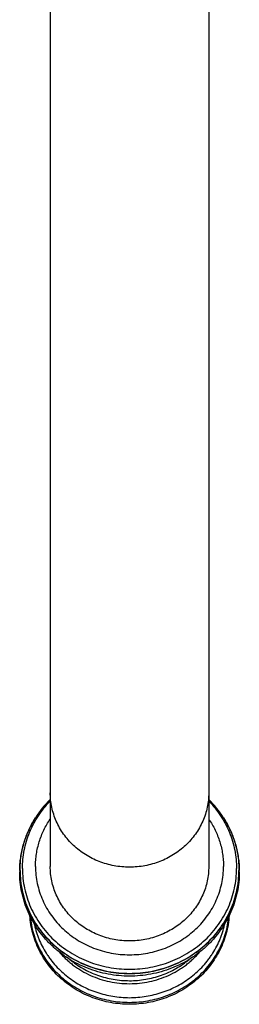
# Model space of a CAD drawing. Units: inches. Extents: x 9.15 to 12.94, y 4.38 to 10.59.
# Drawn here: x 11.41 to 12.11, y 4.38 to 7.48 of the extents above; entities that cross this region are included whole.
import ezdxf

# ---------------------------------------------------------------- set-up
doc = ezdxf.new("R2010")
doc.units = ezdxf.units.IN
doc.header["$LTSCALE"] = 1.21
doc.header["$MEASUREMENT"] = 0
doc.layers.get('0').update_dxf_attribs({"linetype": 'CONTINUOUS'})

msp = doc.modelspace()

# ---------------------------------------------------------------- linework, layer by layer
at = {"color": 7, "linetype": 'CONTINUOUS'}
for p, q in [((11.5109, 9.4082), (11.5109, 4.8113)), ((12.0109, 9.4082), (12.0109, 4.8113)), ((11.4571, 4.953), (11.4576, 4.9537)), ((11.4576, 4.9537), (11.4643, 4.9648)), ((12.0574, 4.9648), (12.0642, 4.9537)), ((12.0642, 4.9537), (12.0646, 4.953)), ((11.4154, 4.7982), (11.4154, 4.7986)), ((12.1064, 4.7986), (12.1064, 4.7982))]:
    msp.add_line(p, q, dxfattribs=at)
at = {"color": 9, "linetype": 'CONTINUOUS'}
for p, q in [((11.4571, 4.953), (11.4576, 4.9537)), ((11.464, 4.9644), (11.4643, 4.9648)), ((11.4643, 4.9648), (11.4643, 4.9648)), ((12.0574, 4.9648), (12.0574, 4.9648)), ((12.0574, 4.9648), (12.0577, 4.9644)), ((12.0642, 4.9537), (12.0646, 4.953)), ((11.4155, 4.7986), (11.4155, 4.7982)), ((12.1062, 4.7982), (12.1062, 4.7986))]:
    msp.add_line(p, q, dxfattribs=at)
at = {"color": 7, "linetype": 'CONTINUOUS'}
for centre, radius, start, end in [((11.7428, 4.7877), 0.3301, 134.6672, 147.5579), ((11.7789, 4.7877), 0.3301, 32.4422, 45.3332), ((11.7872, 4.7929), 0.3202, 30.1386, 32.3203), ((11.7276, 4.7946), 0.3131, 179.257, 180), ((11.7942, 4.7946), 0.3131, 0, 0.743)]:
    msp.add_arc(centre, radius, start, end, dxfattribs=at)
at = {"color": 9, "linetype": 'CONTINUOUS'}
for centre, radius, start, end in [((11.7303, 4.7956), 0.3152, 152.5588, 155.7801), ((11.7317, 4.7949), 0.3168, 151.6427, 152.5617), ((11.7327, 4.7943), 0.318, 150.0678, 151.6427), ((11.7342, 4.7934), 0.3197, 147.6766, 149.9188), ((11.7872, 4.7933), 0.32, 30.0822, 32.3224), ((11.7888, 4.7942), 0.3182, 28.3712, 29.9316), ((11.7899, 4.7948), 0.317, 27.4255, 28.3704), ((11.7911, 4.7954), 0.3156, 24.2159, 27.4261), ((11.72, 4.7982), 0.3047, 179.9987, 180.6835), ((11.8017, 4.7982), 0.3047, 359.3165, 0.0013)]:
    msp.add_arc(centre, radius, start, end, dxfattribs=at)
for points, knots in [([(11.7609, 4.809), (11.7527, 4.809), (11.7363, 4.8097), (11.712, 4.8131), (11.6882, 4.8187), (11.6651, 4.8265), (11.6429, 4.8364), (11.6218, 4.8482), (11.6021, 4.862), (11.5839, 4.8775), (11.5673, 4.8946), (11.5527, 4.9131), (11.5401, 4.9329), (11.5295, 4.9538), (11.5213, 4.9756), (11.5153, 4.998), (11.5117, 5.0208), (11.5109, 5.0362), (11.5109, 5.0439)], [0, 0, 0, 0, 0.064419, 0.128765, 0.19297, 0.256968, 0.320703, 0.384127, 0.447203, 0.509909, 0.572233, 0.634182, 0.695775, 0.757046, 0.818041, 0.87882, 0.939448, 1, 1, 1, 1]), ([(12.0109, 5.0439), (12.0109, 5.0362), (12.0101, 5.0208), (12.0064, 4.998), (12.0005, 4.9756), (11.9922, 4.9538), (11.9817, 4.9329), (11.969, 4.9131), (11.9544, 4.8946), (11.9379, 4.8775), (11.9197, 4.862), (11.8999, 4.8482), (11.8788, 4.8364), (11.8566, 4.8265), (11.8335, 4.8187), (11.8097, 4.8131), (11.7854, 4.8097), (11.769, 4.809), (11.7609, 4.809)], [0, 0, 0, 0, 0.060552, 0.12118, 0.181959, 0.242954, 0.304225, 0.365818, 0.427767, 0.490091, 0.552797, 0.615873, 0.679297, 0.743032, 0.80703, 0.871235, 0.935581, 1, 1, 1, 1]), ([(11.4232, 4.8044), (11.4232, 4.8142), (11.4242, 4.8337), (11.4284, 4.8626), (11.4355, 4.8911), (11.4454, 4.9189), (11.4579, 4.9456), (11.473, 4.9712), (11.4906, 4.9954), (11.5038, 5.0103), (11.5107, 5.0175)], [0, 0, 0, 0, 0.123706, 0.247547, 0.371661, 0.496167, 0.621174, 0.746773, 0.873033, 1, 1, 1, 1]), ([(12.011, 5.0175), (12.018, 5.0103), (12.0312, 4.9954), (12.0487, 4.9712), (12.0638, 4.9456), (12.0763, 4.9189), (12.0862, 4.8911), (12.0933, 4.8626), (12.0976, 4.8337), (12.0985, 4.8142), (12.0985, 4.8044)], [0, 0, 0, 0, 0.126967, 0.253227, 0.378826, 0.503833, 0.628339, 0.752453, 0.876294, 1, 1, 1, 1]), ([(11.4644, 4.8113), (11.4644, 4.8179), (11.4649, 4.8311), (11.4671, 4.8507), (11.4708, 4.8702), (11.476, 4.8893), (11.4826, 4.9081), (11.4905, 4.9264), (11.4999, 4.9441), (11.507, 4.9554), (11.5107, 4.9609)], [0, 0, 0, 0, 0.124191, 0.248466, 0.372902, 0.497578, 0.622565, 0.747928, 0.873724, 1, 1, 1, 1]), ([(12.011, 4.9609), (12.0147, 4.9554), (12.0218, 4.9441), (12.0312, 4.9264), (12.0392, 4.9081), (12.0458, 4.8893), (12.0509, 4.8702), (12.0546, 4.8507), (12.0569, 4.8311), (12.0574, 4.8179), (12.0574, 4.8113)], [0, 0, 0, 0, 0.126276, 0.252072, 0.377435, 0.502422, 0.627098, 0.751534, 0.875809, 1, 1, 1, 1]), ([(11.4155, 4.7986), (11.4155, 4.8094), (11.4167, 4.831), (11.4219, 4.8632), (11.4304, 4.8947), (11.4383, 4.915), (11.4428, 4.9249)], [0, 0, 0, 0, 0.249206, 0.498734, 0.748905, 1, 1, 1, 1]), ([(12.079, 4.9249), (12.0834, 4.9149), (12.0913, 4.8946), (12.0999, 4.8632), (12.105, 4.831), (12.1062, 4.8094), (12.1062, 4.7986)], [0, 0, 0, 0, 0.251094, 0.501265, 0.750794, 1, 1, 1, 1]), ([(11.4154, 4.7946), (11.4155, 4.784), (11.4169, 4.7629), (11.4222, 4.7316), (11.4307, 4.701), (11.4423, 4.6712), (11.457, 4.6427), (11.4745, 4.6156), (11.4948, 4.5903), (11.5176, 4.5669), (11.5427, 4.5458), (11.5699, 4.5271), (11.5989, 4.5109), (11.6294, 4.4974), (11.6612, 4.4868), (11.6939, 4.4792), (11.7272, 4.4746), (11.7609, 4.4731), (11.7945, 4.4746), (11.8279, 4.4792), (11.8606, 4.4868), (11.8923, 4.4974), (11.9228, 4.5109), (11.9518, 4.5271), (11.979, 4.5458), (12.0041, 4.5669), (12.0269, 4.5903), (12.0472, 4.6156), (12.0647, 4.6427), (12.0794, 4.6712), (12.0911, 4.701), (12.0996, 4.7316), (12.1049, 4.7629), (12.1062, 4.784), (12.1063, 4.7946)], [0, 0, 0, 0, 0.030272, 0.060585, 0.090977, 0.121479, 0.15212, 0.182922, 0.213902, 0.245069, 0.276424, 0.307964, 0.339675, 0.37154, 0.403535, 0.435631, 0.467798, 0.5, 0.532202, 0.564369, 0.596465, 0.62846, 0.660325, 0.692036, 0.723576, 0.754931, 0.786098, 0.817078, 0.84788, 0.878521, 0.909023, 0.939415, 0.969728, 1, 1, 1, 1]), ([(11.4155, 4.7982), (11.4156, 4.7876), (11.4167, 4.7664), (11.4217, 4.7348), (11.43, 4.7039), (11.4414, 4.6739), (11.456, 4.6451), (11.4735, 4.6178), (11.4937, 4.5922), (11.5165, 4.5686), (11.5416, 4.5472), (11.5689, 4.5282), (11.598, 4.5118), (11.6286, 4.4982), (11.6606, 4.4875), (11.6935, 4.4798), (11.727, 4.4751), (11.7609, 4.4736), (11.7947, 4.4751), (11.8283, 4.4798), (11.8611, 4.4875), (11.8931, 4.4982), (11.9237, 4.5118), (11.9528, 4.5282), (11.9801, 4.5472), (12.0052, 4.5686), (12.028, 4.5922), (12.0483, 4.6178), (12.0657, 4.6451), (12.0803, 4.6739), (12.0917, 4.7039), (12.1, 4.7348), (12.105, 4.7664), (12.1062, 4.7876), (12.1062, 4.7982)], [0, 0, 0, 0, 0.030276, 0.06059, 0.090979, 0.121477, 0.152113, 0.18291, 0.213885, 0.245048, 0.276401, 0.307939, 0.339651, 0.371518, 0.403517, 0.435619, 0.467791, 0.5, 0.532209, 0.564381, 0.596483, 0.628482, 0.660349, 0.692061, 0.723599, 0.754952, 0.786115, 0.81709, 0.847887, 0.878523, 0.909021, 0.93941, 0.969724, 1, 1, 1, 1]), ([(11.4232, 4.8044), (11.4232, 4.794), (11.4243, 4.7733), (11.4292, 4.7424), (11.4372, 4.7121), (11.4484, 4.6827), (11.4626, 4.6545), (11.4797, 4.6278), (11.4995, 4.6027), (11.5218, 4.5796), (11.5464, 4.5587), (11.573, 4.5401), (11.6015, 4.5241), (11.6315, 4.5108), (11.6627, 4.5003), (11.6949, 4.4927), (11.7277, 4.4881), (11.7609, 4.4866), (11.794, 4.4881), (11.8268, 4.4927), (11.859, 4.5003), (11.8902, 4.5108), (11.9202, 4.5241), (11.9487, 4.5401), (11.9753, 4.5587), (11.9999, 4.5796), (12.0222, 4.6027), (12.042, 4.6278), (12.0591, 4.6545), (12.0733, 4.6827), (12.0845, 4.7121), (12.0926, 4.7424), (12.0974, 4.7733), (12.0985, 4.794), (12.0985, 4.8044)], [0, 0, 0, 0, 0.030276, 0.06059, 0.090979, 0.121477, 0.152113, 0.182909, 0.213883, 0.245046, 0.276398, 0.307936, 0.339648, 0.371516, 0.403515, 0.435617, 0.467791, 0.5, 0.532209, 0.564383, 0.596485, 0.628484, 0.660352, 0.692064, 0.723602, 0.754954, 0.786117, 0.817091, 0.847887, 0.878523, 0.909021, 0.93941, 0.969724, 1, 1, 1, 1]), ([(11.4644, 4.8113), (11.4644, 4.8022), (11.4653, 4.784), (11.4696, 4.7569), (11.4767, 4.7303), (11.4865, 4.7045), (11.499, 4.6797), (11.514, 4.6562), (11.5314, 4.6342), (11.5509, 4.614), (11.5725, 4.5956), (11.5959, 4.5793), (11.6209, 4.5652), (11.6473, 4.5535), (11.6747, 4.5443), (11.703, 4.5376), (11.7318, 4.5336), (11.7609, 4.5323), (11.79, 4.5336), (11.8188, 4.5376), (11.847, 4.5443), (11.8745, 4.5535), (11.9008, 4.5652), (11.9258, 4.5793), (11.9492, 4.5956), (11.9708, 4.614), (11.9904, 4.6342), (12.0077, 4.6562), (12.0227, 4.6797), (12.0352, 4.7045), (12.045, 4.7303), (12.0521, 4.7569), (12.0564, 4.784), (12.0574, 4.8022), (12.0574, 4.8113)], [0, 0, 0, 0, 0.030276, 0.06059, 0.090979, 0.121477, 0.152113, 0.182909, 0.213883, 0.245046, 0.276398, 0.307936, 0.339648, 0.371516, 0.403515, 0.435617, 0.467791, 0.5, 0.532209, 0.564383, 0.596485, 0.628484, 0.660352, 0.692064, 0.723602, 0.754954, 0.786117, 0.817091, 0.847887, 0.878523, 0.909021, 0.93941, 0.969724, 1, 1, 1, 1]), ([(11.4476, 4.6539), (11.4484, 4.6447), (11.4509, 4.6265), (11.4563, 4.6041), (11.4619, 4.5866), (11.4667, 4.5736), (11.4722, 4.5609), (11.4804, 4.5442), (11.4921, 4.5241), (11.5085, 4.5012), (11.5271, 4.48), (11.5442, 4.4637), (11.5588, 4.4516), (11.5741, 4.4401), (11.5942, 4.4271), (11.6197, 4.4136), (11.6464, 4.4024), (11.6742, 4.3936), (11.7027, 4.3873), (11.7316, 4.3835), (11.7609, 4.3822), (11.7901, 4.3835), (11.8191, 4.3873), (11.8476, 4.3936), (11.8753, 4.4024), (11.902, 4.4136), (11.9276, 4.4271), (11.9477, 4.4402), (11.9629, 4.4516), (11.9775, 4.4637), (11.9947, 4.48), (12.0132, 4.5013), (12.0296, 4.5241), (12.0414, 4.5442), (12.0495, 4.5609), (12.055, 4.5736), (12.0598, 4.5866), (12.0654, 4.6042), (12.0708, 4.6265), (12.0733, 4.6447), (12.0741, 4.6539)], [0, 0, 0, 0, 0.03025, 0.060564, 0.07576, 0.090982, 0.106235, 0.121521, 0.152197, 0.183034, 0.214046, 0.245237, 0.260905, 0.276616, 0.308159, 0.339862, 0.371706, 0.40367, 0.435727, 0.467848, 0.500001, 0.532154, 0.564274, 0.596331, 0.628295, 0.66014, 0.691842, 0.723385, 0.739096, 0.754764, 0.785955, 0.816966, 0.847804, 0.878479, 0.893765, 0.909018, 0.924241, 0.939436, 0.96975, 1, 1, 1, 1]), ([(11.4605, 4.6301), (11.4613, 4.626), (11.4632, 4.6179), (11.4665, 4.606), (11.4704, 4.5941), (11.4763, 4.5785), (11.4851, 4.5595), (11.4955, 4.5413), (11.5048, 4.5274), (11.5148, 4.5137), (11.5284, 4.4974), (11.5464, 4.4793), (11.566, 4.4627), (11.5871, 4.4478), (11.6095, 4.4346), (11.6329, 4.4233), (11.6574, 4.414), (11.6826, 4.4066), (11.7083, 4.4013), (11.7345, 4.3981), (11.7609, 4.397), (11.7872, 4.3981), (11.8134, 4.4013), (11.8391, 4.4066), (11.8643, 4.4139), (11.8888, 4.4233), (11.9122, 4.4346), (11.9346, 4.4478), (11.9557, 4.4627), (11.9753, 4.4793), (11.9933, 4.4974), (12.007, 4.5137), (12.0169, 4.5273), (12.0262, 4.5413), (12.0366, 4.5595), (12.0454, 4.5785), (12.0513, 4.5941), (12.0552, 4.6059), (12.0585, 4.6179), (12.0604, 4.626), (12.0612, 4.6301)], [0, 0, 0, 0, 0.015119, 0.030257, 0.045418, 0.060605, 0.091058, 0.121644, 0.136996, 0.152386, 0.18328, 0.214339, 0.245565, 0.276952, 0.308494, 0.340177, 0.371983, 0.403893, 0.435882, 0.467927, 0.499999, 0.532071, 0.564116, 0.596106, 0.628016, 0.659822, 0.691505, 0.723046, 0.754434, 0.78566, 0.816719, 0.847613, 0.863004, 0.878356, 0.908942, 0.939395, 0.954582, 0.969743, 0.984881, 1, 1, 1, 1]), ([(11.5397, 4.541), (11.543, 4.5371), (11.5499, 4.5295), (11.5608, 4.5187), (11.5724, 4.5085), (11.5845, 4.499), (11.5972, 4.4901), (11.6149, 4.4791), (11.6381, 4.4671), (11.6674, 4.4557), (11.6979, 4.4475), (11.7292, 4.4426), (11.7609, 4.4409), (11.7926, 4.4426), (11.8239, 4.4476), (11.8543, 4.4558), (11.8837, 4.4671), (11.9069, 4.4791), (11.9245, 4.4901), (11.9372, 4.499), (11.9494, 4.5086), (11.9609, 4.5188), (11.9719, 4.5296), (11.9787, 4.5371), (11.9821, 4.541)], [0, 0, 0, 0, 0.030589, 0.061284, 0.092086, 0.122993, 0.154004, 0.185113, 0.247587, 0.310385, 0.373441, 0.436676, 0.500003, 0.563329, 0.626563, 0.689619, 0.752417, 0.81489, 0.845999, 0.877009, 0.907915, 0.938717, 0.969411, 1, 1, 1, 1]), ([(11.573, 4.5178), (11.5794, 4.5125), (11.5928, 4.5023), (11.6142, 4.4889), (11.6367, 4.4774), (11.6603, 4.4679), (11.6847, 4.4603), (11.7097, 4.4549), (11.7352, 4.4517), (11.7608, 4.4506), (11.7865, 4.4516), (11.8119, 4.4549), (11.837, 4.4603), (11.8614, 4.4678), (11.885, 4.4774), (11.9075, 4.4889), (11.9289, 4.5023), (11.9423, 4.5125), (11.9487, 4.5178)], [0, 0, 0, 0, 0.061611, 0.123547, 0.185783, 0.248284, 0.311009, 0.373906, 0.436923, 0.499999, 0.563075, 0.626092, 0.68899, 0.751714, 0.814216, 0.876453, 0.938389, 1, 1, 1, 1])]:
    msp.add_open_spline(points, degree=3, knots=knots, dxfattribs=at)
at = {"color": 7, "linetype": 'CONTINUOUS'}
for points, knots in [([(11.4145, 4.7986), (11.4145, 4.8053), (11.4152, 4.8188), (11.4174, 4.8389), (11.4209, 4.8588), (11.4256, 4.8784), (11.4316, 4.8978), (11.4389, 4.9167), (11.4473, 4.9352), (11.4538, 4.9471), (11.4571, 4.953)], [0, 0, 0, 0, 0.124603, 0.249247, 0.373972, 0.498815, 0.623808, 0.748984, 0.874373, 1, 1, 1, 1]), ([(11.4154, 4.7986), (11.4154, 4.8053), (11.4158, 4.8187), (11.4178, 4.8388), (11.4212, 4.8586), (11.4258, 4.8783), (11.4317, 4.8977), (11.4389, 4.9166), (11.4473, 4.9351), (11.4537, 4.9471), (11.4571, 4.953)], [0, 0, 0, 0, 0.124365, 0.2488, 0.373355, 0.498099, 0.623085, 0.748366, 0.87399, 1, 1, 1, 1]), ([(12.0646, 4.953), (12.068, 4.9471), (12.0744, 4.9351), (12.0828, 4.9166), (12.09, 4.8977), (12.0959, 4.8783), (12.1006, 4.8586), (12.1039, 4.8388), (12.1059, 4.8187), (12.1064, 4.8053), (12.1064, 4.7986)], [0, 0, 0, 0, 0.12601, 0.251634, 0.376915, 0.501901, 0.626645, 0.7512, 0.875635, 1, 1, 1, 1]), ([(12.0646, 4.953), (12.068, 4.9471), (12.0744, 4.9352), (12.0828, 4.9167), (12.0901, 4.8978), (12.0961, 4.8784), (12.1009, 4.8588), (12.1044, 4.8389), (12.1066, 4.8188), (12.1072, 4.8053), (12.1073, 4.7986)], [0, 0, 0, 0, 0.125627, 0.251015, 0.376192, 0.501185, 0.626028, 0.750753, 0.875397, 1, 1, 1, 1]), ([(12.1073, 4.7946), (12.1073, 4.7837), (12.1062, 4.762), (12.1011, 4.7298), (12.0928, 4.6983), (12.0812, 4.6677), (12.0665, 4.6384), (12.0489, 4.6106), (12.0285, 4.5846), (12.0056, 4.5607), (11.9803, 4.539), (11.9529, 4.5198), (11.9238, 4.5033), (11.8931, 4.4896), (11.8611, 4.4788), (11.8282, 4.471), (11.7947, 4.4663), (11.7609, 4.4647), (11.727, 4.4663), (11.6935, 4.471), (11.6606, 4.4788), (11.6287, 4.4896), (11.5979, 4.5033), (11.5688, 4.5198), (11.5414, 4.539), (11.5162, 4.5607), (11.4932, 4.5846), (11.4728, 4.6106), (11.4552, 4.6384), (11.4405, 4.6677), (11.429, 4.6983), (11.4206, 4.7298), (11.4156, 4.762), (11.4144, 4.7837), (11.4144, 4.7946)], [0, 0, 0, 0, 0.030622, 0.061267, 0.09196, 0.12272, 0.153566, 0.184515, 0.215578, 0.246763, 0.278072, 0.309504, 0.341051, 0.372703, 0.404444, 0.436256, 0.468116, 0.5, 0.531885, 0.563745, 0.595556, 0.627297, 0.658949, 0.690497, 0.721928, 0.753237, 0.784422, 0.815485, 0.846434, 0.87728, 0.90804, 0.938733, 0.969378, 1, 1, 1, 1]), ([(11.7609, 4.5764), (11.7527, 4.5764), (11.7363, 4.5772), (11.712, 4.5806), (11.6882, 4.5862), (11.6651, 4.5939), (11.6429, 4.6038), (11.6218, 4.6157), (11.6021, 4.6294), (11.5839, 4.6449), (11.5673, 4.662), (11.5527, 4.6806), (11.5401, 4.7004), (11.5295, 4.7213), (11.5213, 4.743), (11.5153, 4.7654), (11.5117, 4.7883), (11.5109, 4.8037), (11.5109, 4.8113)], [0, 0, 0, 0, 0.064419, 0.128765, 0.19297, 0.256968, 0.320703, 0.384127, 0.447203, 0.509909, 0.572233, 0.634182, 0.695775, 0.757046, 0.818041, 0.87882, 0.939448, 1, 1, 1, 1]), ([(12.0109, 4.8113), (12.0109, 4.8037), (12.0101, 4.7883), (12.0064, 4.7654), (12.0005, 4.743), (11.9922, 4.7213), (11.9817, 4.7004), (11.969, 4.6806), (11.9544, 4.662), (11.9379, 4.6449), (11.9197, 4.6294), (11.8999, 4.6157), (11.8788, 4.6038), (11.8566, 4.5939), (11.8335, 4.5862), (11.8097, 4.5806), (11.7854, 4.5772), (11.769, 4.5764), (11.7609, 4.5764)], [0, 0, 0, 0, 0.060552, 0.12118, 0.181959, 0.242954, 0.304225, 0.365818, 0.427767, 0.490091, 0.552797, 0.615873, 0.679297, 0.743032, 0.80703, 0.871235, 0.935581, 1, 1, 1, 1]), ([(12.0752, 4.6562), (12.0746, 4.6468), (12.0724, 4.628), (12.0663, 4.6003), (12.0575, 4.5733), (12.046, 4.5472), (12.032, 4.5223), (12.0156, 4.4987), (11.997, 4.4767), (11.9763, 4.4566), (11.9536, 4.4383), (11.9293, 4.4222), (11.9036, 4.4083), (11.8765, 4.3968), (11.8485, 4.3878), (11.8197, 4.3812), (11.7904, 4.3773), (11.7609, 4.376), (11.7313, 4.3773), (11.702, 4.3812), (11.6732, 4.3878), (11.6452, 4.3968), (11.6182, 4.4083), (11.5924, 4.4222), (11.5681, 4.4383), (11.5455, 4.4566), (11.5247, 4.4767), (11.5061, 4.4987), (11.4897, 4.5222), (11.4757, 4.5472), (11.4642, 4.5733), (11.4554, 4.6003), (11.4493, 4.628), (11.4471, 4.6468), (11.4465, 4.6562)], [0, 0, 0, 0, 0.03054, 0.06112, 0.091762, 0.122489, 0.153316, 0.184258, 0.215325, 0.246522, 0.277851, 0.309308, 0.340885, 0.372568, 0.404342, 0.436187, 0.468081, 0.5, 0.531919, 0.563812, 0.595657, 0.627432, 0.659115, 0.690691, 0.722148, 0.753477, 0.784675, 0.815742, 0.846684, 0.877511, 0.908238, 0.93888, 0.96946, 1, 1, 1, 1])]:
    msp.add_open_spline(points, degree=3, knots=knots, dxfattribs=at)

doc.saveas('drawing.dxf')
